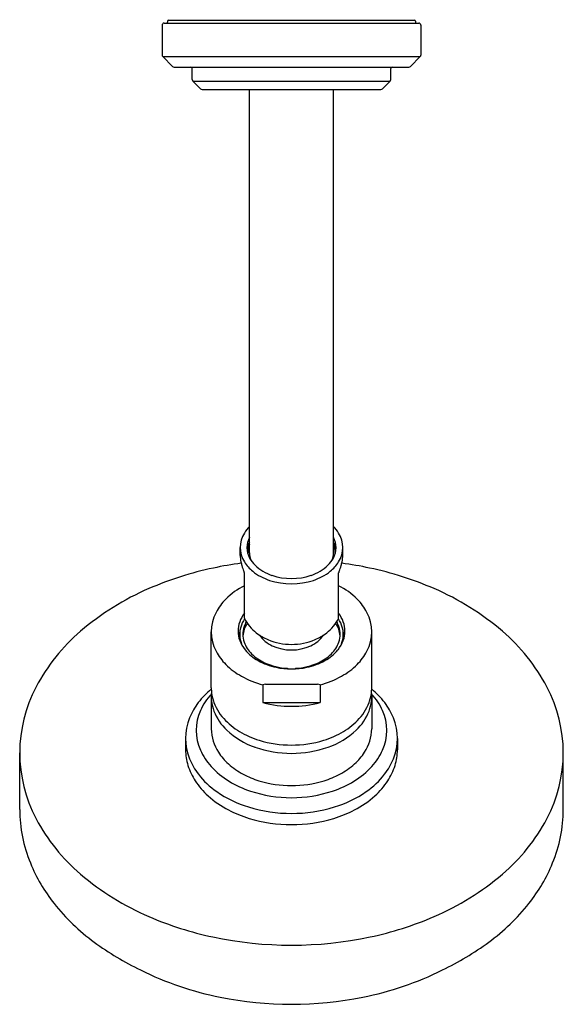
# Model space of a CAD drawing. Units: inches. Extents: x 3279.82 to 3285.07, y 154.1 to 163.61.
import ezdxf

# ---------------------------------------------------------------- set-up
doc = ezdxf.new("R2010")
doc.units = ezdxf.units.IN
doc.header["$LTSCALE"] = 0.64311
doc.header["$MEASUREMENT"] = 0
doc.layers.get('0').update_dxf_attribs({"color": 255, "linetype": 'CONTINUOUS'})
doc.layers.get('Defpoints').update_dxf_attribs({"linetype": 'CONTINUOUS'})
doc.styles.get("Standard").update_dxf_attribs({"font": 'txt', "width": 0.8})

msp = doc.modelspace()

# ---------------------------------------------------------------- linework, layer by layer
for p, q in [((3281.2118, 163.5745), (3283.6718, 163.5745)), ((3281.2443, 163.5933), (3281.2443, 163.5845)), ((3281.2543, 163.6033), (3283.6293, 163.6033)), ((3283.6393, 163.5933), (3283.6393, 163.5845)), ((3281.1918, 163.5545), (3281.1918, 163.2666)), ((3283.6918, 163.5545), (3283.6918, 163.2666)), ((3281.1977, 163.2525), (3283.6859, 163.2525)), ((3281.1977, 163.2525), (3281.2939, 163.1562)), ((3283.6859, 163.2525), (3283.5897, 163.1562)), ((3281.3081, 163.1503), (3283.5755, 163.1503)), ((3281.4838, 163.0286), (3281.4838, 163.1353)), ((3283.3998, 163.0286), (3283.3998, 163.1353)), ((3281.4897, 163.0145), (3283.3939, 163.0145)), ((3281.4897, 163.0145), (3281.5639, 162.9402)), ((3283.3939, 163.0145), (3283.3197, 162.9402)), ((3281.5781, 162.9343), (3283.3055, 162.9343)), ((3282.0358, 158.4577), (3282.0358, 162.9343)), ((3282.8478, 158.4577), (3282.8478, 162.9343)), ((3281.9468, 158.4341), (3281.9468, 158.5103)), ((3282.9368, 158.4341), (3282.9368, 158.5103)), ((3281.9868, 157.8279), (3281.9868, 158.2636)), ((3282.8968, 157.8279), (3282.8968, 158.2636)), ((3281.6668, 157.1542), (3281.6668, 157.6957)), ((3283.2168, 157.1542), (3283.2168, 157.6957)), ((3281.9418, 157.6709), (3281.9418, 157.635)), ((3282.9418, 157.6709), (3282.9418, 157.635)), ((3282.4025, 157.3436), (3282.4024, 157.3383)), ((3282.4025, 157.3436), (3282.403, 157.3383)), ((3282.4811, 157.3436), (3282.4806, 157.3383)), ((3282.4811, 157.3436), (3282.4812, 157.3383)), ((3282.1659, 157.183), (3282.1659, 157.0119)), ((3282.1919, 157.1901), (3282.6917, 157.1901)), ((3282.7177, 157.183), (3282.7177, 157.0119)), ((3281.6668, 157.0698), (3281.6668, 156.7585)), ((3282.1659, 157.0119), (3282.7177, 157.0119)), ((3283.2168, 157.0698), (3283.2168, 156.7585)), ((3281.4188, 156.6659), (3281.4188, 156.5569)), ((3283.4648, 156.6659), (3283.4648, 156.5569)), ((3279.8168, 155.9793), (3279.8168, 156.5269)), ((3285.0668, 155.9793), (3285.0668, 156.5269))]:
    msp.add_line(p, q)
for centre, radius, start, end in [((3281.2118, 163.5545), 0.02, 90, 180), ((3281.2343, 163.5845), 0.01, 270, 0), ((3281.2543, 163.5933), 0.01, 90, 180), ((3283.6293, 163.5933), 0.01, 0, 90), ((3283.6493, 163.5845), 0.01, 180, 270), ((3283.6718, 163.5545), 0.02, 360, 90), ((3281.2118, 163.2666), 0.02, 180, 225), ((3283.6718, 163.2666), 0.02, 315, 360), ((3281.3081, 163.1703), 0.02, 225, 270), ((3281.4688, 163.1353), 0.015, 0, 90), ((3283.4148, 163.1353), 0.015, 90, 180), ((3283.5755, 163.1703), 0.02, 270, 315), ((3281.5038, 163.0286), 0.02, 180, 225), ((3283.3798, 163.0286), 0.02, 315, 360), ((3281.5781, 162.9543), 0.02, 225, 270), ((3283.3055, 162.9543), 0.02, 270, 315), ((3282.2089, 158.5103), 0.2621, 147.92907, 212.07093), ((3282.2781, 158.4753), 0.3394, 135.54674, 149.11569), ((3282.6056, 158.4753), 0.3394, 30.88431, 44.45326), ((3282.6747, 158.5103), 0.2621, 327.92907, 32.07093), ((3282.2282, 158.5101), 0.2164, 152.80499, 208.16982), ((3282.2464, 158.4551), 0.2351, 153.60123, 172.63157), ((3282.2378, 158.4589), 0.2185, 157.58938, 181.44445), ((3282.6554, 158.5101), 0.2164, 331.83018, 27.19501), ((3282.6372, 158.4551), 0.2351, 7.36843, 26.39877), ((3282.6458, 158.4589), 0.2185, 358.55555, 22.41062), ((3282.2304, 158.4578), 0.1946, 180.03184, 200.5656), ((3282.6532, 158.4578), 0.1946, 339.4344, 359.96816), ((3282.4418, 154.7451), 3.6453, 97.6507, 101.95121), ((3282.2731, 158.4375), 0.3263, 180.58515, 191.56783), ((3282.3963, 158.4613), 0.4518, 191.39345, 196.211), ((3282.2975, 158.5647), 0.366, 211.92603, 231.06995), ((3282.2881, 158.5414), 0.284, 208.03982, 225.72629), ((3282.5956, 158.5414), 0.284, 314.27371, 331.96018), ((3282.5861, 158.5647), 0.366, 308.93005, 328.07397), ((3282.4873, 158.4613), 0.4518, 343.789, 348.60655), ((3282.4418, 154.7451), 3.6453, 78.04879, 82.3493), ((3282.6105, 158.4375), 0.3263, 348.43217, 359.41485), ((3282.3694, 155.0937), 3.2892, 101.97475, 113.37585), ((3282.6081, 158.5283), 0.6739, 196.65441, 201.63193), ((3281.8377, 158.2214), 0.1554, 18.09651, 22.08884), ((3281.9414, 158.2557), 0.0462, 11.35703, 17.6596), ((3281.9779, 158.2631), 0.00895, 3.29951, 10.90662), ((3282.3956, 158.6957), 0.5296, 231.71546, 251.76121), ((3282.3799, 158.6407), 0.4192, 226.21417, 252.43072), ((3282.5037, 158.6407), 0.4192, 287.56928, 313.78583), ((3282.488, 158.6957), 0.5296, 288.23879, 308.28454), ((3282.9057, 158.2631), 0.00895, 169.09338, 176.70049), ((3282.9422, 158.2557), 0.0462, 162.3404, 168.64297), ((3283.0459, 158.2214), 0.1554, 157.91116, 161.90349), ((3282.2755, 158.5283), 0.6739, 338.36807, 343.34559), ((3282.5142, 155.0937), 3.2892, 66.62415, 78.02525), ((3282.4418, 158.8421), 0.6832, 251.92453, 288.07547), ((3282.4418, 158.8115), 0.6007, 251.71556, 288.28444), ((3282.1092, 155.7018), 2.6278, 113.42806, 130.4641), ((3282.305, 157.5114), 0.7057, 116.80831, 134.87845), ((3282.5786, 157.5114), 0.7057, 45.12155, 63.19169), ((3282.7744, 155.7018), 2.6278, 49.5359, 66.57194), ((3282.1787, 157.6412), 0.5246, 135.11162, 152.52456), ((3282.7049, 157.6412), 0.5246, 27.47544, 44.88838), ((3282.0683, 157.6957), 0.4015, 152.1555, 207.8445), ((3282.2313, 157.6866), 0.3083, 142.4755, 160.08583), ((3282.6523, 157.6866), 0.3083, 19.91417, 37.5245), ((3282.8153, 157.6957), 0.4015, 332.1555, 27.8445), ((3282.1894, 157.7022), 0.2636, 160.15882, 199.84118), ((3282.2324, 157.6613), 0.2918, 146.61542, 164.5899), ((3282.2318, 157.6345), 0.2604, 146.3747, 175.17358), ((3282.2504, 157.6561), 0.281, 150.75582, 161.44423), ((3281.9974, 157.8281), 0.0106, 180.81762, 206.29348), ((3282.3629, 158.0196), 0.4232, 207.62288, 231.87849), ((3282.5207, 158.0196), 0.4232, 308.12151, 332.37712), ((3282.6518, 157.6345), 0.2604, 4.82642, 33.6253), ((3282.6333, 157.6561), 0.281, 18.55577, 29.24418), ((3282.6513, 157.6613), 0.2918, 15.4101, 33.38458), ((3282.8862, 157.8281), 0.0106, 333.70652, 359.18238), ((3282.6942, 157.7022), 0.2636, 340.15882, 19.84118), ((3281.6077, 156.3014), 1.8462, 130.69942, 152.14973), ((3282.1972, 157.657), 0.2604, 157.8757, 179.85597), ((3282.1935, 157.6311), 0.2567, 168.32705, 176.9708), ((3282.1977, 157.6709), 0.2559, 164.5892, 195.4108), ((3282.2061, 157.671), 0.2343, 161.44423, 198.55577), ((3282.4083, 158.0774), 0.4967, 231.87849, 247.05784), ((3282.4753, 158.0774), 0.4967, 292.94216, 308.12151), ((3282.6775, 157.671), 0.2343, 341.44423, 18.55577), ((3282.6864, 157.657), 0.2604, 0.14403, 22.1243), ((3282.6859, 157.6709), 0.2559, 344.5892, 15.4108), ((3282.6901, 157.6311), 0.2567, 3.0292, 11.67295), ((3283.2759, 156.3014), 1.8462, 27.85027, 49.30058), ((3282.1909, 157.6577), 0.2541, 180.01555, 189.39941), ((3282.2308, 157.7171), 0.3076, 199.84118, 219.298), ((3282.1928, 157.6351), 0.251, 180.0111, 186.25185), ((3282.2113, 157.6746), 0.2699, 195.40361, 206.00113), ((3282.2633, 157.6949), 0.2962, 199.42949, 225.74938), ((3282.3756, 157.8256), 0.291, 213.91905, 245.70304), ((3282.4418, 158.1657), 0.5911, 247.39983, 292.60017), ((3282.508, 157.8256), 0.291, 294.29696, 326.08095), ((3282.6203, 157.6949), 0.2962, 314.25062, 340.57051), ((3282.6529, 157.7171), 0.3076, 320.702, 340.15882), ((3282.6724, 157.6746), 0.2699, 333.99887, 344.59639), ((3282.6908, 157.6351), 0.251, 353.74815, 359.9889), ((3282.6927, 157.6577), 0.2541, 350.60059, 359.98445), ((3282.1742, 157.749), 0.52, 207.5825, 225.09324), ((3282.326, 157.7951), 0.4306, 219.298, 241.32319), ((3282.4418, 157.9752), 0.4546, 245.86216, 294.13784), ((3282.5576, 157.7951), 0.4306, 298.67681, 320.702), ((3282.7094, 157.749), 0.52, 314.90676, 332.4175), ((3282.3627, 157.797), 0.4387, 225.74938, 245.67371), ((3282.4137, 157.9436), 0.6031, 240.78905, 258.46372), ((3282.4351, 157.957), 0.6143, 245.67371, 266.96307), ((3282.4485, 157.957), 0.6143, 273.03693, 294.32629), ((3282.4699, 157.9436), 0.6031, 281.53628, 299.21095), ((3282.5209, 157.797), 0.4387, 294.32629, 314.25062), ((3282.2939, 157.87), 0.6902, 225.14779, 240.95573), ((3282.4418, 158.0594), 0.7222, 258.11369, 281.88631), ((3282.5897, 157.87), 0.6902, 299.04427, 314.85221), ((3282.3967, 158.0535), 0.9006, 240.9097, 255.15116), ((3282.4869, 158.0535), 0.9006, 284.84884, 299.0903), ((3281.176, 156.5269), 1.3592, 152.05216, 207.94784), ((3282.1631, 156.5365), 0.7824, 129.35158, 142.62873), ((3282.0689, 157.1544), 0.4021, 180.03836, 184.04124), ((3282.0585, 157.0698), 0.3917, 173.82424, 186.33178), ((3282.0727, 157.1553), 0.406, 184.12969, 196.85675), ((3282.1936, 157.1323), 0.0578, 91.71394, 118.69051), ((3282.69, 157.1323), 0.0578, 61.30949, 88.28606), ((3282.8109, 157.1553), 0.406, 343.14325, 355.87031), ((3282.8251, 157.0698), 0.3917, 353.66822, 6.17576), ((3282.8147, 157.1544), 0.4021, 355.95876, 359.96164), ((3282.7205, 156.5365), 0.7824, 37.37127, 50.64842), ((3283.7076, 156.5269), 1.3592, 332.05216, 27.94784), ((3282.0457, 156.6272), 0.634, 142.69896, 158.08791), ((3282.0817, 156.7071), 0.5669, 136.92706, 156.34818), ((3282.0713, 157.072), 0.4047, 186.44226, 200.44981), ((3282.1458, 157.1833), 0.4841, 197.51327, 222.24945), ((3282.4418, 158.0541), 1.0781, 255.1697, 284.8303), ((3282.7378, 157.1833), 0.4841, 317.75055, 342.48673), ((3282.8123, 157.072), 0.4047, 339.55019, 353.55774), ((3282.8019, 156.7071), 0.5669, 23.65182, 43.07294), ((3282.8379, 156.6272), 0.634, 21.91209, 37.30104), ((3281.992, 156.7437), 0.47, 156.05558, 203.94442), ((3282.1609, 157.1118), 0.5025, 201.13916, 226.79991), ((3282.7228, 157.1118), 0.5025, 313.20009, 338.86084), ((3282.8916, 156.7437), 0.47, 336.05558, 23.94442), ((3281.9448, 156.6659), 0.526, 157.89765, 202.10235), ((3282.2843, 157.309), 0.6711, 222.24945, 239.13144), ((3282.5994, 157.309), 0.6711, 300.86856, 317.75055), ((3282.9388, 156.6659), 0.526, 337.89765, 22.10235), ((3282.0983, 156.7666), 0.4316, 181.08503, 212.87447), ((3282.3365, 157.3006), 0.7603, 226.89109, 251.02744), ((3282.3868, 157.4806), 0.8709, 239.13144, 252.82533), ((3282.4968, 157.4806), 0.8709, 287.17467, 300.86856), ((3282.5472, 157.3006), 0.7603, 288.97256, 313.10891), ((3282.7853, 156.7666), 0.4316, 327.12553, 358.91497), ((3282.4418, 157.6685), 1.0668, 252.98357, 287.01643), ((3281.9406, 156.5576), 0.5218, 180.07549, 197.06919), ((3282.1095, 156.797), 0.5991, 204.03644, 222.06343), ((3282.4418, 157.5876), 1.066, 250.68798, 289.31202), ((3282.7741, 156.797), 0.5991, 317.93657, 335.96356), ((3282.943, 156.5576), 0.5218, 342.93081, 359.92451), ((3282.0369, 156.7029), 0.6253, 202.07026, 217.71978), ((3282.1961, 156.8298), 0.548, 212.87447, 228.44692), ((3282.6875, 156.8298), 0.548, 311.55308, 327.12553), ((3282.8467, 156.7029), 0.6253, 322.28022, 337.92974), ((3282.0164, 156.5838), 0.6019, 197.33194, 213.07582), ((3282.2439, 156.9226), 0.783, 222.30373, 238.82495), ((3282.3162, 156.9653), 0.7291, 228.44692, 242.13012), ((3282.5674, 156.9653), 0.7291, 297.86988, 311.55308), ((3282.6397, 156.9226), 0.783, 301.17505, 317.69627), ((3282.8672, 156.5838), 0.6019, 326.92418, 342.66806), ((3282.1299, 156.662), 0.7398, 213.35505, 228.07718), ((3282.1821, 156.8189), 0.8111, 217.92593, 235.30792), ((3282.3666, 157.1205), 1.0158, 238.68048, 251.5303), ((3282.3934, 157.1112), 0.8941, 242.13012, 252.72418), ((3282.4418, 157.283), 1.0725, 252.97711, 287.02289), ((3282.4903, 157.1112), 0.8941, 287.27582, 297.86988), ((3282.517, 157.1205), 1.0158, 288.4697, 301.31952), ((3282.7015, 156.8189), 0.8111, 304.69208, 322.07407), ((3282.7537, 156.662), 0.7398, 311.92282, 326.64495), ((3282.4418, 157.3623), 1.269, 251.76723, 288.23277), ((3282.2716, 156.8233), 0.9544, 228.21678, 242.63231), ((3282.3366, 157.0346), 1.0764, 235.08369, 253.21231), ((3282.547, 157.0346), 1.0764, 286.78769, 304.91631), ((3282.612, 156.8233), 0.9544, 297.36769, 311.78322), ((3281.2018, 155.9867), 1.385, 180.30592, 202.23323), ((3282.3601, 156.9794), 1.1338, 242.28685, 253.20885), ((3282.4418, 157.357), 1.4155, 252.90336, 287.09664), ((3282.5235, 156.9794), 1.1338, 286.79115, 297.71315), ((3283.6818, 155.9867), 1.385, 337.76677, 359.69408), ((3281.6024, 156.7548), 1.8427, 207.99577, 229.48178), ((3282.4418, 157.2501), 1.4165, 253.20878, 286.79122), ((3283.2812, 156.7548), 1.8427, 310.51822, 332.00423), ((3281.3947, 156.0662), 1.5936, 202.25579, 218.59266), ((3283.489, 156.0662), 1.5936, 321.40734, 337.74421), ((3282.1123, 157.3696), 2.6413, 229.7372, 246.62439), ((3282.7714, 157.3696), 2.6413, 293.37561, 310.2628), ((3281.7268, 156.3186), 2.0106, 218.30988, 233.71646), ((3283.1568, 156.3186), 2.0106, 306.28354, 321.69012), ((3282.3568, 157.9365), 3.2588, 246.63241, 258.05576), ((3282.5268, 157.9365), 3.2588, 281.94424, 293.36759), ((3282.4418, 158.3416), 3.6726, 258.06648, 281.93352), ((3282.2273, 157.0069), 2.8617, 233.79403, 244.24502), ((3282.6563, 157.0069), 2.8617, 295.75498, 306.20597), ((3282.3588, 157.1915), 3.0853, 243.53461, 258.68823), ((3282.5248, 157.1915), 3.0853, 281.31177, 296.46539), ((3282.4418, 157.5988), 3.501, 258.66401, 281.33599)]:
    msp.add_arc(centre, radius, start, end)

# ---------------------------------------------------------------- texts
at = {"layer": 'Defpoints'}
for tag, p, s in [('TRADENAME', (3282.4419, 163.6051), ''), ('MODELNUMBER', (3282.4419, 163.6067), 'P24942-00'), ('PRODUCT', (3282.4419, 163.6034), 'SHOWERHEAD')]:
    msp.add_attdef(tag, p, s, height=0.001, dxfattribs=at)

doc.saveas('drawing.dxf')
